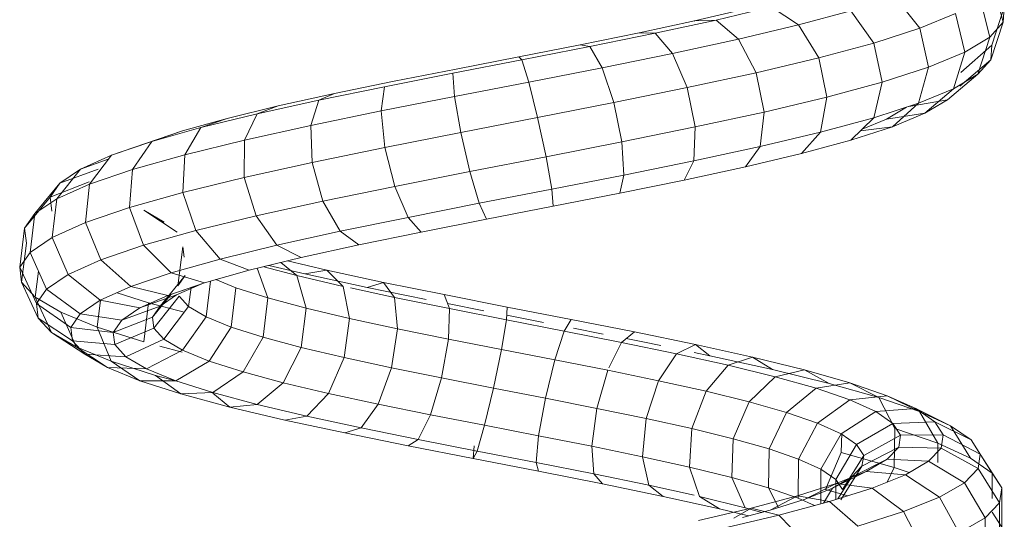
# Model space of a CAD drawing. Units: inches. Extents: x 14 to 6034, y 9 to 4265.
# Drawn here: x 4325 to 4407, y 2111 to 2152 of the extents above; entities that cross this region are included whole.
import ezdxf

# ---------------------------------------------------------------- set-up
doc = ezdxf.new("R2010")
doc.units = ezdxf.units.IN
doc.header["$MEASUREMENT"] = 0

# ---------------------------------------------------------------- blocks, each defined once
blk = doc.blocks.new('2001_DWG-661403-South')
at = {"lineweight": 9}
for p, q in [((15.212, 197.703), (14.403, 194.499)), ((16.302, 196.474), (15.512, 193.249)), ((23.437, 196.64), (21.336, 194.008)), ((14.403, 194.499), (14.299, 195.748)), ((14.299, 195.748), (15.326, 192.599)), ((18.36, 195.243), (17.597, 192)), ((21.336, 194.008), (18.36, 195.243)), ((27.073, 195.464), (25.161, 192.772)), ((31.439, 194.284), (27.073, 195.464)), ((33.707, 195.775), (31.439, 194.284)), ((38.311, 194.682), (33.707, 195.775)), ((40.103, 194.619), (35.939, 195.607)), ((14.403, 194.499), (15.428, 191.38)), ((15.512, 193.249), (14.403, 194.499)), ((38.311, 194.682), (36.432, 193.098)), ((43.392, 193.583), (38.311, 194.682)), ((40.103, 194.619), (38.311, 194.682)), ((44.701, 193.624), (40.103, 194.619)), ((40.103, 194.619), (40.124, 194.59)), ((21.336, 194.008), (20.607, 190.752)), ((25.161, 192.772), (21.336, 194.008)), ((31.439, 194.284), (29.743, 191.533)), ((36.432, 193.098), (31.439, 194.284)), ((43.392, 193.583), (41.932, 191.908)), ((44.701, 193.624), (43.392, 193.583)), ((48.828, 192.478), (43.392, 193.583)), ((49.623, 192.624), (44.701, 193.624)), ((17.597, 192), (15.512, 193.249)), ((15.512, 193.249), (16.507, 190.164)), ((25.161, 192.772), (24.464, 189.505)), ((29.743, 191.533), (25.161, 192.772)), ((36.432, 193.098), (34.969, 190.292)), ((41.932, 191.908), (36.432, 193.098)), ((15.428, 191.38), (15.326, 192.599)), ((15.326, 192.599), (17.917, 190.325)), ((20.607, 190.752), (17.597, 192)), ((17.597, 192), (18.532, 188.952)), ((48.828, 192.478), (47.805, 190.714)), ((49.623, 192.624), (48.828, 192.478)), ((54.487, 191.366), (48.828, 192.478)), ((54.751, 191.617), (49.623, 192.624)), ((16.507, 190.164), (15.428, 191.38)), ((15.428, 191.38), (18.012, 189.182)), ((29.743, 191.533), (29.072, 188.259)), ((34.969, 190.292), (29.743, 191.533)), ((41.932, 191.908), (40.712, 189.049)), ((47.805, 190.714), (41.932, 191.908)), ((54.487, 191.366), (53.908, 189.515)), ((54.751, 191.617), (54.487, 191.366)), ((60.23, 190.248), (54.487, 191.366)), ((59.96, 190.603), (54.751, 191.617)), ((24.464, 189.505), (20.607, 190.752)), ((20.607, 190.752), (21.445, 187.744)), ((34.969, 190.292), (34.314, 187.015)), ((40.712, 189.049), (34.969, 190.292)), ((47.805, 190.714), (46.829, 187.805)), ((53.908, 189.515), (47.805, 190.714)), ((65.121, 189.584), (59.96, 190.603)), ((16.507, 190.164), (19.022, 188.046)), ((18.532, 188.952), (16.507, 190.164)), ((29.072, 188.259), (24.464, 189.505)), ((24.464, 189.505), (25.17, 186.54)), ((53.908, 189.515), (53.17, 186.559)), ((60.089, 188.312), (53.908, 189.515)), ((60.23, 190.248), (60.089, 188.312)), ((65.915, 189.125), (60.23, 190.248)), ((70.104, 188.558), (65.121, 189.584)), ((21.445, 187.744), (18.532, 188.952)), ((18.532, 188.952), (20.912, 186.915)), ((40.712, 189.049), (40.059, 185.772)), ((46.829, 187.805), (40.712, 189.049)), ((71.399, 187.995), (65.915, 189.125)), ((65.915, 189.125), (66.196, 187.105)), ((20.912, 186.915), (19.022, 188.046)), ((19.022, 188.046), (22.244, 187.486)), ((34.314, 187.015), (29.072, 188.259)), ((29.072, 188.259), (29.607, 185.341)), ((60.089, 188.312), (59.575, 185.312)), ((66.196, 187.105), (60.089, 188.312)), ((74.783, 187.525), (70.104, 188.558)), ((70.104, 188.558), (71.399, 187.995)), ((76.544, 186.86), (71.399, 187.995)), ((71.399, 187.995), (72.074, 185.894)), ((25.17, 186.54), (21.445, 187.744)), ((21.445, 187.744), (23.626, 185.79)), ((24.1, 186.434), (22.458, 187.417)), ((40.059, 185.772), (34.314, 187.015)), ((34.314, 187.015), (34.643, 184.145)), ((46.829, 187.805), (46.161, 184.53)), ((53.17, 186.559), (46.829, 187.805)), ((66.196, 187.105), (65.887, 184.064)), ((72.074, 185.894), (66.196, 187.105)), ((79.038, 186.486), (74.783, 187.525)), ((74.783, 187.525), (76.544, 186.86)), ((23.626, 185.79), (20.912, 186.915)), ((20.912, 186.915), (24.1, 186.434)), ((26.15, 185.585), (24.1, 186.434)), ((29.607, 185.341), (25.17, 186.54)), ((25.17, 186.54), (27.088, 184.671)), ((53.17, 186.559), (52.47, 183.291)), ((59.575, 185.312), (53.17, 186.559)), ((81.216, 185.718), (76.544, 186.86)), ((76.544, 186.86), (77.577, 184.679)), ((82.757, 185.44), (79.038, 186.486)), ((79.038, 186.486), (81.216, 185.718)), ((27.088, 184.671), (23.626, 185.79)), ((23.626, 185.79), (26.29, 185.449)), ((46.161, 184.53), (40.059, 185.772)), ((40.059, 185.772), (40.148, 182.954)), ((72.074, 185.894), (71.947, 182.816)), ((77.577, 184.679), (72.074, 185.894)), ((85.294, 184.571), (81.216, 185.718)), ((81.216, 185.718), (82.563, 183.46)), ((85.84, 184.389), (82.757, 185.44)), ((31.205, 183.558), (27.088, 184.671)), ((34.643, 184.145), (29.607, 185.341)), ((29.607, 185.341), (31.205, 183.558)), ((59.575, 185.31), (58.826, 182.054)), ((65.887, 184.064), (59.575, 185.312)), ((82.563, 183.46), (77.577, 184.679)), ((77.577, 184.679), (77.605, 181.567)), ((83.136, 185.31), (85.294, 184.571)), ((88.671, 183.419), (85.294, 184.571)), ((85.294, 184.571), (86.906, 182.239)), ((40.148, 182.954), (34.643, 184.145)), ((34.643, 184.145), (35.868, 182.452)), ((46.161, 184.53), (45.981, 181.768)), ((52.47, 183.291), (46.161, 184.53)), ((65.887, 184.064), (65.072, 180.819)), ((71.947, 182.816), (65.887, 184.064)), ((85.84, 184.389), (88.671, 183.419)), ((35.868, 182.452), (31.205, 183.558)), ((45.981, 181.768), (40.148, 182.954)), ((40.148, 182.954), (40.955, 181.351)), ((52.47, 183.291), (51.996, 180.586)), ((58.826, 182.054), (52.47, 183.291)), ((86.906, 182.239), (82.563, 183.46)), ((82.563, 183.46), (82.719, 180.317)), ((91.255, 182.261), (88.671, 183.419)), ((88.671, 183.419), (90.495, 181.014)), ((88.932, 183.075), (91.255, 182.261)), ((40.955, 181.351), (35.868, 182.452)), ((71.947, 182.816), (71.053, 179.587)), ((77.605, 181.567), (71.947, 182.816)), ((90.495, 181.014), (86.906, 182.239)), ((86.906, 182.239), (87.162, 179.067)), ((89.777, 182.265), (92.975, 181.098)), ((92.975, 181.098), (91.255, 182.261)), ((91.255, 182.261), (93.234, 179.786)), ((46.336, 180.257), (40.955, 181.351)), ((51.996, 180.586), (45.981, 181.768)), ((45.981, 181.768), (46.336, 180.257)), ((58.826, 182.054), (58.042, 179.41)), ((65.072, 180.819), (58.826, 182.054)), ((77.605, 181.567), (76.622, 178.357)), ((82.719, 180.317), (77.605, 181.567)), ((51.996, 180.586), (51.875, 179.169)), ((58.042, 179.41), (51.996, 180.586)), ((65.072, 180.819), (63.969, 178.238)), ((71.053, 179.587), (65.072, 180.819)), ((93.234, 179.786), (90.495, 181.014)), ((90.495, 181.014), (90.822, 177.818)), ((90.515, 181.194), (93.78, 179.929)), ((92.975, 181.098), (95.053, 178.555)), ((93.78, 179.929), (92.975, 181.098)), ((51.875, 179.169), (46.336, 180.257)), ((82.719, 180.317), (81.642, 177.13)), ((87.162, 179.067), (82.719, 180.317)), ((95.053, 178.555), (93.234, 179.786)), ((93.234, 179.786), (93.61, 176.568)), ((93.641, 178.755), (93.78, 179.929)), ((93.78, 179.929), (95.902, 177.322)), ((57.433, 178.088), (51.875, 179.169)), ((58.042, 179.41), (57.433, 178.088)), ((63.969, 178.238), (58.042, 179.41)), ((71.053, 179.587), (69.631, 177.072)), ((76.622, 178.357), (71.053, 179.587)), ((85.965, 178.824), (83.202, 177.009)), ((84.285, 177.838), (85.965, 178.824)), ((87.162, 179.067), (85.992, 175.907)), ((90.822, 177.818), (87.162, 179.067)), ((62.873, 177.013), (57.433, 178.088)), ((63.969, 178.238), (62.873, 177.013)), ((69.631, 177.072), (63.969, 178.238)), ((76.622, 178.357), (74.89, 175.91)), ((81.642, 177.13), (76.622, 178.357)), ((95.902, 177.322), (95.053, 178.555)), ((95.053, 178.555), (95.455, 175.319)), ((90.822, 177.818), (89.566, 174.687)), ((93.61, 176.568), (90.822, 177.818)), ((95.755, 176.086), (95.902, 177.322)), ((95.902, 177.322), (96.314, 174.071)), ((68.062, 175.944), (62.873, 177.013)), ((69.631, 177.072), (68.062, 175.944)), ((74.89, 175.91), (69.631, 177.072)), ((81.642, 177.13), (79.621, 174.755)), ((85.992, 175.907), (81.642, 177.13)), ((93.61, 176.568), (92.281, 173.47)), ((95.455, 175.319), (93.61, 176.568)), ((72.874, 174.882), (68.062, 175.944)), ((74.89, 175.91), (72.874, 174.882)), ((79.621, 174.755), (74.89, 175.91)), ((82.622, 174.92), (82.723, 175.767)), ((83.135, 172.516), (82.723, 175.767)), ((85.992, 175.907), (83.71, 173.604)), ((89.566, 174.687), (85.992, 175.907)), ((95.755, 176.086), (96.166, 172.823)), ((77.197, 173.826), (72.874, 174.882)), ((79.621, 174.755), (77.197, 173.826)), ((83.71, 173.604), (79.621, 174.755)), ((95.455, 175.319), (94.074, 172.256)), ((96.314, 174.071), (95.455, 175.319)), ((70.723, 173.833), (74.001, 174.607)), ((72.558, 173.517), (75.558, 174.226)), ((74.552, 174.472), (73.239, 173.391)), ((73.239, 173.391), (75.974, 174.125)), ((75.644, 171.518), (76.524, 173.991)), ((89.566, 174.687), (87.063, 172.46)), ((92.281, 173.47), (89.566, 174.687)), ((96.314, 174.071), (94.905, 171.047)), ((96.166, 172.823), (96.314, 174.071)), ((66.005, 172.815), (70.723, 173.833)), ((67.358, 172.396), (72.558, 173.517)), ((70.723, 173.833), (69.359, 172.475)), ((69.359, 172.475), (73.239, 173.391)), ((72.558, 173.517), (70.723, 173.833)), ((72.459, 170.664), (73.239, 173.391)), ((80.928, 172.777), (77.197, 173.826)), ((83.71, 173.604), (80.928, 172.777)), ((83.135, 172.516), (82.542, 173.378)), ((84.621, 170.835), (82.542, 173.378)), ((87.063, 172.46), (83.71, 173.604)), ((92.281, 173.47), (89.604, 171.321)), ((94.074, 172.256), (92.281, 173.47)), ((94.748, 173.751), (95.016, 171.577)), ((60.96, 171.792), (66.005, 172.815)), ((62.462, 171.402), (67.358, 172.396)), ((66.005, 172.815), (65.085, 171.553)), ((65.085, 171.553), (68.773, 172.348)), ((67.358, 172.396), (66.005, 172.815)), ((68.83, 169.807), (69.359, 172.475)), ((75.644, 171.518), (78.309, 172.371)), ((78.309, 172.371), (79.964, 173.048)), ((78.698, 169.093), (78.309, 172.371)), ((80.783, 169.946), (80.426, 172.918)), ((83.983, 171.734), (80.928, 172.777)), ((83.243, 171.767), (81.152, 172.704)), ((83.983, 171.734), (81.152, 172.704)), ((82.241, 170.801), (82.045, 172.396)), ((87.063, 172.46), (83.983, 171.734)), ((89.604, 171.321), (87.063, 172.46)), ((94.074, 172.256), (91.278, 170.188)), ((94.905, 171.047), (94.074, 172.256)), ((96.166, 172.823), (94.762, 169.841)), ((95.016, 171.577), (96.166, 172.823)), ((55.711, 170.762), (60.96, 171.792)), ((60.96, 171.792), (60.518, 170.627)), ((60.518, 170.627), (65.085, 171.553)), ((64.844, 168.948), (65.085, 171.553)), ((72.459, 170.664), (75.644, 171.518)), ((76.039, 168.242), (75.644, 171.518)), ((82.241, 170.801), (83.033, 171.657)), ((85.148, 168.988), (83.033, 171.657)), ((84.621, 170.835), (83.243, 171.767)), ((86.296, 170.698), (83.243, 171.767)), ((85.258, 169.909), (83.691, 171.834)), ((86.296, 170.698), (83.983, 171.734)), ((85.585, 171.122), (88.188, 171.956)), ((92.894, 170.332), (95.016, 171.577)), ((95.016, 171.577), (93.653, 168.64)), ((50.384, 169.725), (55.711, 170.762)), ((55.711, 170.762), (55.769, 169.695)), ((55.769, 169.695), (60.518, 170.627)), ((57.643, 170.452), (60.678, 171.048)), ((60.596, 168.086), (60.518, 170.627)), ((68.83, 169.807), (72.459, 170.664)), ((72.872, 167.393), (72.459, 170.664)), ((80.783, 169.946), (82.241, 170.801)), ((84.301, 168.072), (82.241, 170.801)), ((82.603, 170.321), (85.585, 171.122)), ((85.258, 169.909), (84.621, 170.835)), ((87.818, 169.668), (84.621, 170.835)), ((85.585, 171.122), (85.98, 167.846)), ((89.604, 171.321), (86.296, 170.698)), ((87.818, 169.668), (86.296, 170.698)), ((89.591, 171.321), (89.856, 169.088)), ((91.278, 170.188), (89.604, 171.321)), ((94.905, 171.047), (92.053, 169.061)), ((94.762, 169.841), (94.905, 171.047)), ((52.67, 169.481), (55.748, 170.081)), ((64.844, 168.948), (68.83, 169.807)), ((69.279, 166.544), (68.83, 169.807)), ((78.698, 169.093), (80.783, 169.946)), ((82.747, 167.161), (80.783, 169.946)), ((85.148, 168.988), (85.258, 169.909)), ((88.522, 168.644), (85.258, 169.909)), ((91.278, 170.188), (87.818, 169.668)), ((89.856, 169.088), (92.894, 170.332)), ((92.053, 169.061), (91.278, 170.188)), ((92.894, 170.332), (91.612, 167.443)), ((94.762, 169.841), (91.919, 167.939)), ((93.653, 168.64), (94.762, 169.841)), ((45.113, 168.682), (50.384, 169.725)), ((47.709, 168.508), (50.178, 168.996)), ((50.384, 169.725), (50.953, 168.758)), ((50.953, 168.758), (55.769, 169.695)), ((56.189, 167.222), (55.769, 169.695)), ((76.039, 168.242), (78.698, 169.093)), ((80.53, 166.254), (78.698, 169.093)), ((84.301, 168.072), (85.148, 168.988)), ((88.4, 167.627), (85.148, 168.988)), ((85.98, 167.846), (89.856, 169.088)), ((88.522, 168.644), (87.818, 169.668)), ((92.053, 169.061), (88.522, 168.644)), ((89.856, 169.088), (88.698, 166.25)), ((91.919, 167.939), (92.053, 169.061)), ((40.03, 167.633), (45.113, 168.682)), ((45.113, 168.682), (46.189, 167.816)), ((46.189, 167.816), (50.953, 168.758)), ((51.732, 166.355), (50.953, 168.758)), ((60.596, 168.086), (64.844, 168.948)), ((65.346, 165.697), (64.844, 168.948)), ((72.872, 167.393), (76.039, 168.242)), ((77.712, 165.352), (76.039, 168.242)), ((88.4, 167.627), (88.522, 168.644)), ((93.653, 168.64), (90.889, 166.824)), ((91.612, 167.443), (93.653, 168.64)), ((35.264, 166.577), (40.03, 167.633)), ((38.824, 166.701), (40.03, 167.633)), ((40.03, 167.633), (41.596, 166.868)), ((41.596, 166.868), (46.189, 167.816)), ((42.908, 167.545), (44.395, 167.852)), ((44.395, 167.852), (45.8, 168.13)), ((47.236, 165.683), (46.189, 167.816)), ((56.189, 167.222), (60.596, 168.086)), ((61.172, 164.851), (60.596, 168.086)), ((69.279, 166.544), (72.872, 167.393)), ((74.368, 164.455), (72.872, 167.393)), ((82.747, 167.161), (84.301, 168.072)), ((82.785, 166.988), (84.646, 167.488)), ((87.467, 166.616), (84.301, 168.072)), ((87.467, 166.616), (88.4, 167.627)), ((91.919, 167.939), (88.4, 167.627)), ((88.698, 166.25), (91.612, 167.443)), ((91.612, 167.443), (88.999, 165.715)), ((90.889, 166.824), (91.919, 167.939)), ((30.938, 165.514), (35.264, 166.577)), ((33.609, 165.545), (38.824, 166.701)), ((33.609, 165.545), (35.264, 166.577)), ((35.264, 166.577), (37.29, 165.914)), ((37.29, 165.914), (41.596, 166.868)), ((38.824, 166.701), (40.124, 166.969)), ((43.102, 164.612), (41.596, 166.868)), ((51.732, 166.355), (56.189, 167.222)), ((56.859, 164.005), (56.189, 167.222)), ((65.346, 165.697), (69.279, 166.544)), ((70.584, 163.561), (69.279, 166.544)), ((80.53, 166.254), (82.747, 167.161)), ((85.754, 165.612), (82.747, 167.161)), ((85.754, 165.612), (87.467, 166.616)), ((90.889, 166.824), (87.467, 166.616)), ((88.999, 165.715), (90.889, 166.824)), ((33.382, 164.955), (37.29, 165.914)), ((39.143, 163.736), (37.29, 165.914)), ((47.333, 165.485), (51.732, 166.355)), ((52.513, 163.16), (51.732, 166.355)), ((61.172, 164.851), (65.346, 165.697)), ((66.458, 162.672), (65.346, 165.697)), ((77.712, 165.352), (80.53, 166.254)), ((83.314, 164.614), (80.53, 166.254)), ((84.989, 165.062), (88.698, 166.25)), ((88.999, 165.715), (85.754, 165.612)), ((88.698, 166.25), (86.304, 164.613)), ((86.304, 164.613), (88.999, 165.715)), ((27.165, 164.445), (30.938, 165.514)), ((28.881, 164.384), (33.609, 165.545)), ((28.881, 164.384), (30.938, 165.514)), ((29.973, 163.989), (33.382, 164.955)), ((30.938, 165.514), (33.382, 164.955)), ((35.557, 162.855), (33.382, 164.955)), ((43.102, 164.612), (47.333, 165.485)), ((48.24, 162.315), (47.333, 165.485)), ((74.368, 164.455), (77.712, 165.352)), ((80.216, 163.622), (77.712, 165.352)), ((84.989, 165.062), (82.88, 163.516)), ((83.314, 164.614), (85.754, 165.612)), ((83.314, 164.612), (84.989, 165.062)), ((24.045, 163.37), (27.165, 164.445)), ((24.763, 163.217), (27.165, 164.445)), ((24.763, 163.217), (28.881, 164.384)), ((27.165, 164.445), (29.973, 163.989)), ((39.143, 163.736), (43.102, 164.612)), ((44.144, 161.47), (43.102, 164.612)), ((56.859, 164.005), (61.172, 164.851)), ((62.093, 161.787), (61.172, 164.851)), ((70.584, 163.561), (74.368, 164.455)), ((76.545, 162.637), (74.368, 164.455)), ((80.216, 163.622), (83.314, 164.614)), ((82.88, 163.516), (86.304, 164.613)), ((86.304, 164.613), (83.314, 164.614)), ((21.365, 162.046), (24.045, 163.37)), ((21.365, 162.046), (24.763, 163.217)), ((21.666, 162.288), (24.045, 163.37)), ((24.763, 163.217), (23.412, 160.634)), ((24.045, 163.37), (27.154, 163.018)), ((27.154, 163.018), (29.973, 163.989)), ((32.435, 161.972), (29.973, 163.989)), ((35.557, 162.855), (39.143, 163.736)), ((40.327, 160.624), (39.143, 163.736)), ((52.513, 163.16), (56.859, 164.005)), ((57.599, 160.906), (56.859, 164.005)), ((66.458, 162.672), (70.584, 163.561)), ((72.397, 161.657), (70.584, 163.561)), ((76.545, 162.637), (80.216, 163.622)), ((80.216, 163.576), (78.82, 162.426)), ((78.82, 162.426), (82.88, 163.516)), ((82.88, 163.516), (80.216, 163.622)), ((25.004, 162.041), (27.154, 163.018)), ((29.859, 161.084), (27.154, 163.018)), ((32.435, 161.972), (35.557, 162.855)), ((36.882, 159.779), (35.557, 162.855)), ((48.24, 162.315), (52.513, 163.16)), ((53.086, 160.028), (52.513, 163.16)), ((62.093, 161.787), (66.458, 162.672)), ((67.881, 160.684), (66.458, 162.672)), ((72.397, 161.657), (76.545, 162.637)), ((74.231, 161.342), (78.82, 162.426)), ((78.82, 162.426), (76.545, 162.637)), ((18.777, 160.869), (21.666, 162.288)), ((18.777, 160.869), (21.365, 162.046)), ((21.365, 162.046), (19.832, 159.399)), ((20.095, 161.2), (21.666, 162.288)), ((21.666, 162.288), (25.004, 162.041)), ((23.583, 161.057), (25.004, 162.041)), ((27.896, 160.192), (25.004, 162.041)), ((29.859, 161.084), (32.435, 161.972)), ((33.893, 158.933), (32.435, 161.972)), ((44.144, 161.47), (48.24, 162.315)), ((48.665, 159.153), (48.24, 162.315)), ((57.599, 160.906), (62.093, 161.787)), ((63.112, 159.716), (62.093, 161.787)), ((67.881, 160.684), (72.397, 161.657)), ((74.231, 161.342), (72.397, 161.657)), ((17.071, 159.687), (20.095, 161.2)), ((17.071, 159.687), (18.777, 160.869)), ((18.777, 160.869), (17.112, 158.162)), ((19.38, 160.106), (20.095, 161.2)), ((20.095, 161.2), (23.583, 161.057)), ((22.936, 160.068), (23.583, 161.057)), ((26.601, 159.296), (23.583, 161.057)), ((27.896, 160.192), (29.859, 161.084)), ((31.434, 158.086), (29.859, 161.084)), ((40.327, 160.624), (44.144, 161.47)), ((44.444, 158.282), (44.144, 161.47)), ((53.086, 160.028), (57.599, 160.906)), ((58.21, 158.755), (57.599, 160.906)), ((69.233, 160.264), (74.231, 161.342)), ((16.296, 158.5), (19.38, 160.106)), ((19.549, 159.005), (19.38, 160.106)), ((19.38, 160.106), (22.936, 160.068)), ((19.832, 159.399), (23.412, 160.634)), ((23.09, 159.072), (22.936, 160.068)), ((26.013, 158.396), (22.936, 160.068)), ((23.412, 160.634), (23.474, 157.389)), ((26.601, 159.296), (27.896, 160.192)), ((27.821, 160.24), (27.879, 158.637)), ((29.568, 157.238), (27.896, 160.192)), ((36.882, 159.779), (40.327, 160.624)), ((40.524, 157.414), (40.327, 160.624)), ((48.665, 159.153), (53.086, 160.028)), ((53.298, 157.799), (53.086, 160.028)), ((63.112, 159.716), (67.881, 160.684)), ((63.955, 159.193), (69.233, 160.264)), ((69.233, 160.264), (67.881, 160.684)), ((17.071, 159.687), (15.323, 156.923)), ((16.296, 158.5), (17.071, 159.687)), ((17.112, 158.162), (19.832, 159.399)), ((19.832, 159.399), (19.844, 157.789)), ((26.013, 158.396), (26.601, 159.296)), ((28.341, 156.389), (26.601, 159.296)), ((33.893, 158.933), (36.882, 159.779)), ((37, 156.549), (36.882, 159.779)), ((44.444, 158.282), (48.665, 159.153)), ((48.496, 156.849), (48.665, 159.153)), ((58.21, 158.755), (63.112, 159.716)), ((58.471, 159.195), (58.529, 158.128)), ((58.529, 158.128), (63.955, 159.193)), ((63.955, 159.193), (63.112, 159.716)), ((16.296, 158.5), (14.512, 155.681)), ((16.48, 157.309), (16.296, 158.5)), ((16.48, 157.309), (19.549, 159.005)), ((19.549, 159.005), (23.09, 159.072)), ((20.609, 157.898), (19.549, 159.005)), ((24.049, 158.07), (23.09, 159.072)), ((26.153, 157.491), (23.09, 159.072)), ((23.474, 157.389), (27.879, 158.637)), ((26.153, 157.491), (26.013, 158.396)), ((27.786, 155.538), (26.013, 158.396)), ((27.879, 158.637), (29.204, 155.561)), ((31.434, 158.086), (33.893, 158.933)), ((33.954, 155.687), (33.893, 158.933)), ((53.298, 157.799), (58.21, 158.755)), ((58.529, 158.128), (58.21, 158.755)), ((15.323, 156.923), (17.112, 158.162)), ((17.625, 156.114), (20.609, 157.898)), ((20.609, 157.898), (24.049, 158.07)), ((22.542, 156.785), (20.609, 157.898)), ((25.802, 157.061), (24.049, 158.07)), ((27.024, 156.581), (24.049, 158.07)), ((27.024, 156.581), (26.153, 157.491)), ((27.917, 154.686), (26.153, 157.491)), ((29.568, 157.238), (31.434, 158.086)), ((31.459, 154.827), (31.434, 158.086)), ((40.524, 157.414), (44.444, 158.282)), ((43.921, 155.904), (44.444, 158.282)), ((48.496, 156.849), (53.298, 157.799)), ((53.092, 157.07), (58.529, 158.128)), ((53.092, 157.07), (53.298, 157.799)), ((14.512, 155.681), (15.323, 156.923)), ((16.48, 157.309), (14.704, 154.438)), ((15.323, 156.923), (15.319, 154.791)), ((17.625, 156.114), (16.48, 157.309)), ((19.709, 154.914), (22.542, 156.785)), ((22.236, 156.962), (23.474, 157.389)), ((22.542, 156.785), (25.802, 157.061)), ((25.311, 155.666), (22.542, 156.785)), ((23.474, 157.389), (24.057, 156.173)), ((28.313, 156.046), (25.802, 157.061)), ((28.613, 155.667), (25.802, 157.061)), ((28.341, 156.389), (29.568, 157.238)), ((29.571, 154.35), (29.568, 157.238)), ((37, 156.549), (40.524, 157.414)), ((39.682, 154.966), (40.524, 157.414)), ((43.921, 155.904), (48.496, 156.849)), ((47.778, 156.018), (53.092, 157.07)), ((47.778, 156.018), (48.496, 156.849)), ((17.625, 156.114), (15.896, 153.193)), ((19.709, 154.914), (17.625, 156.114)), ((25.311, 155.666), (28.313, 156.046)), ((28.613, 155.667), (27.024, 156.581)), ((28.156, 154.763), (27.024, 156.581)), ((27.786, 155.538), (28.341, 156.389)), ((31.53, 155.025), (28.313, 156.046)), ((30.889, 154.748), (28.313, 156.046)), ((28.339, 154.705), (28.341, 156.389)), ((33.954, 155.687), (37, 156.549)), ((35.88, 154.032), (37, 156.549)), ((40.124, 155.063), (43.921, 155.904)), ((42.715, 154.973), (47.778, 156.018)), ((42.715, 154.973), (43.921, 155.904)), ((14.512, 155.681), (14.506, 152.404)), ((14.704, 154.438), (14.512, 155.681)), ((22.688, 153.71), (25.311, 155.666)), ((28.854, 154.541), (25.311, 155.666)), ((27.323, 155.028), (29.204, 155.561)), ((30.889, 154.748), (28.613, 155.667)), ((29.369, 154.404), (28.613, 155.667)), ((28.854, 154.541), (31.53, 155.025)), ((31.459, 154.827), (33.954, 155.687)), ((35.381, 153.997), (31.53, 155.025)), ((33.801, 153.823), (31.53, 155.025)), ((33.096, 154.047), (33.954, 155.687)), ((14.704, 154.438), (14.698, 151.161)), ((15.896, 153.193), (14.704, 154.438)), ((19.709, 154.914), (18.061, 151.947)), ((22.688, 153.71), (19.709, 154.914)), ((26.492, 152.501), (28.854, 154.541)), ((33.092, 153.41), (28.854, 154.541)), ((30.099, 154.209), (31.459, 154.827)), ((33.801, 153.823), (30.889, 154.748)), ((35.88, 154.032), (39.682, 154.966)), ((38.027, 153.934), (42.715, 154.973)), ((38.027, 153.934), (39.682, 154.966)), ((14.506, 152.404), (15.317, 153.648)), ((22.688, 153.71), (21.146, 150.7)), ((26.492, 152.501), (22.688, 153.71)), ((31.032, 151.289), (33.092, 153.41)), ((33.092, 153.41), (35.381, 153.997)), ((37.925, 152.273), (33.092, 153.41)), ((36.104, 153.209), (33.801, 153.823)), ((34.492, 153.639), (35.88, 154.032)), ((39.779, 152.963), (35.381, 153.997)), ((36.825, 153.161), (35.381, 153.997)), ((35.61, 153.341), (38.027, 153.934)), ((15.896, 153.193), (15.887, 149.92)), ((18.061, 151.947), (15.896, 153.193))]:
    blk.add_line(p, q, dxfattribs=at)

msp = doc.modelspace()

# ---------------------------------------------------------------- block references
at = {"lineweight": 9, "xscale": -1}
msp.add_blockref('2001_DWG-661403-South', (4421.791, 1957.574), dxfattribs=at)

doc.saveas('drawing.dxf')
